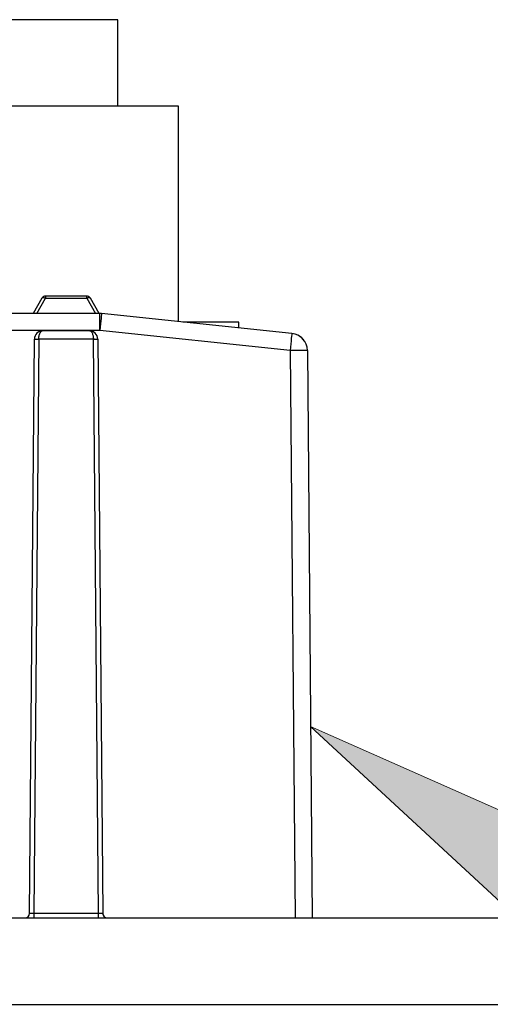
# Model space of a CAD drawing. Extents: x -1140 to 3060, y -945 to 2025.
# Drawn here: x 785 to 839, y -491 to -377 of the extents above; entities that cross this region are included whole.
import ezdxf

# ---------------------------------------------------------------- set-up
doc = ezdxf.new("R2010")
doc.units = 0
doc.header["$MEASUREMENT"] = 0
doc.layers.get('0').update_dxf_attribs({"lineweight": 0})

# ---------------------------------------------------------------- blocks, each defined once
blk = doc.blocks.new('Block_20')
at = {"transparency": 33554687}
h = blk.add_hatch(color=7, dxfattribs=at)
h.dxf.hatch_style = 2
h.paths.add_polyline_path([(843.04, -481.42), (818.49, -458.67), (849.09, -472.23)])
blk.add_lwpolyline([(843.04, -481.42), (818.49, -458.67), (849.09, -472.23), (849.09, -472.23)], close=True)

msp = doc.modelspace()

# ---------------------------------------------------------------- linework, layer by layer
at = {"color": 7, "lineweight": 25}
for p, q in [((796.18, -376.84), (781.28, -376.84)), ((796.18, -386.84), (796.18, -376.84)), ((803.18, -386.84), (782.19, -386.84)), ((803.18, -411.78), (803.18, -386.84)), ((787.36, -409.09), (786.35, -410.84)), ((786.78, -410.84), (787.8, -409.09)), ((787.37, -409.08), (787.36, -409.09)), ((787.8, -408.84), (787.8, -409.09)), ((792.56, -408.84), (787.8, -408.84)), ((787.8, -409.09), (792.56, -409.09)), ((792.56, -409.09), (792.56, -408.84)), ((792.56, -409.09), (793.57, -410.84)), ((793, -409.09), (792.99, -409.08)), ((794.01, -410.84), (793, -409.09)), ((794.07, -410.84), (783.18, -410.84)), ((794.07, -412.82), (794.07, -410.84)), ((816.31, -413.16), (794.28, -410.85)), ((810.18, -411.84), (803.69, -411.84)), ((810.18, -412.52), (810.18, -411.84)), ((794.07, -412.82), (783.18, -412.82)), ((787.51, -412.84), (792.84, -412.84)), ((816.11, -415.13), (794.07, -412.82)), ((785.93, -480.34), (786.51, -413.83)), ((787.01, -413.83), (786.43, -480.34)), ((793.34, -413.83), (787.01, -413.83)), ((793.92, -480.34), (793.34, -413.83)), ((793.84, -413.83), (794.42, -480.34)), ((816.11, -415.13), (816.68, -480.84)), ((818.11, -415.13), (818.68, -480.84)), ((594.68, -480.84), (894.68, -480.84)), ((793.92, -480.34), (786.43, -480.34)), ((794.43, -480.44), (794.41, -480.34)), ((594.68, -490.84), (894.68, -490.84))]:
    msp.add_line(p, q, dxfattribs=at)
for points in [[(787.8, -409.09), (787.72, -409.06), (787.65, -409.04), (787.58, -409.02), (787.52, -409.02), (787.47, -409.02), (787.42, -409.04), (787.39, -409.06), (787.37, -409.08)], [(792.99, -409.08), (792.97, -409.06), (792.94, -409.04), (792.89, -409.02), (792.84, -409.02), (792.77, -409.02), (792.71, -409.04), (792.64, -409.06), (792.56, -409.09)], [(794.28, -410.85), (794.28, -410.88), (794.27, -411), (794.25, -411.18), (794.22, -411.42), (794.19, -411.72), (794.15, -412.06), (794.11, -412.43), (794.07, -412.82)], [(816.31, -413.16), (816.31, -413.2), (816.3, -413.31), (816.28, -413.49), (816.25, -413.74), (816.22, -414.04), (816.18, -414.38), (816.15, -414.75), (816.11, -415.13)]]:
    msp.add_lwpolyline(points, dxfattribs=at)
for points, knots in [([(787.58, -408.89), (787.56, -408.9), (787.54, -408.91), (787.51, -408.92), (787.48, -408.94), (787.45, -408.97), (787.42, -409), (787.4, -409.02), (787.39, -409.05), (787.37, -409.08)], [0, 0, 0, 0, 1, 1, 1, 2, 2, 2, 3, 3, 3, 3]), ([(792.99, -409.08), (792.97, -409.05), (792.95, -409.02), (792.93, -409), (792.91, -408.97), (792.88, -408.94), (792.84, -408.92), (792.82, -408.91), (792.79, -408.89), (792.76, -408.88)], [0, 0, 0, 0, 1, 1, 1, 2, 2, 2, 3, 3, 3, 3]), ([(787.01, -413.83), (787.02, -413.76), (787.02, -413.7), (787.02, -413.63), (787.03, -413.57), (787.04, -413.51), (787.05, -413.45), (787.07, -413.38), (787.08, -413.32), (787.1, -413.27), (787.12, -413.21), (787.15, -413.15), (787.17, -413.11), (787.22, -413.02), (787.27, -412.95), (787.33, -412.9), (787.39, -412.86), (787.45, -412.85), (787.51, -412.84)], [0, 0, 0, 0, 1, 1, 1, 2, 2, 2, 3, 3, 3, 4, 4, 4, 5, 5, 5, 6, 6, 6, 6]), ([(792.84, -412.84), (792.91, -412.85), (792.97, -412.86), (793.03, -412.9), (793.08, -412.95), (793.14, -413.02), (793.19, -413.11), (793.21, -413.15), (793.23, -413.21), (793.25, -413.27), (793.27, -413.32), (793.29, -413.38), (793.3, -413.45), (793.32, -413.51), (793.33, -413.57), (793.33, -413.63), (793.34, -413.7), (793.34, -413.76), (793.34, -413.83)], [0, 0, 0, 0, 1, 1, 1, 2, 2, 2, 3, 3, 3, 4, 4, 4, 5, 5, 5, 6, 6, 6, 6]), ([(817.07, -413.4), (817.07, -413.4), (817.07, -413.4), (817.08, -413.4), (817.32, -413.51), (817.48, -413.69), (817.65, -413.88)], [0, 0, 0, 0, 1, 1, 1, 2, 2, 2, 2]), ([(786.51, -413.83), (786.52, -413.83), (786.53, -413.83), (786.55, -413.83), (786.57, -413.82), (786.61, -413.82), (786.66, -413.82), (786.71, -413.82), (786.76, -413.82), (786.82, -413.83), (786.88, -413.83), (786.95, -413.83), (787.01, -413.83)], [0, 0, 0, 0, 1, 1, 1, 2, 2, 2, 3, 3, 3, 4, 4, 4, 4]), ([(793.34, -413.83), (793.41, -413.83), (793.47, -413.83), (793.54, -413.83), (793.6, -413.82), (793.65, -413.82), (793.7, -413.82), (793.74, -413.82), (793.78, -413.82), (793.81, -413.83), (793.83, -413.83), (793.84, -413.83), (793.84, -413.83)], [0, 0, 0, 0, 1, 1, 1, 2, 2, 2, 3, 3, 3, 4, 4, 4, 4]), ([(786.43, -480.34), (786.37, -480.34), (786.3, -480.34), (786.24, -480.34), (786.18, -480.34), (786.13, -480.34), (786.08, -480.34), (786.03, -480.34), (785.99, -480.34), (785.97, -480.34), (785.95, -480.34), (785.94, -480.34), (785.93, -480.34)], [0, 0, 0, 0, 1, 1, 1, 2, 2, 2, 3, 3, 3, 4, 4, 4, 4]), ([(786.43, -480.34), (786.43, -480.4), (786.43, -480.47), (786.43, -480.53), (786.43, -480.59), (786.43, -480.64), (786.43, -480.69), (786.43, -480.74), (786.43, -480.77), (786.43, -480.8), (786.43, -480.82), (786.43, -480.83), (786.43, -480.84)], [0, 0, 0, 0, 1, 1, 1, 2, 2, 2, 3, 3, 3, 4, 4, 4, 4]), ([(794.42, -480.34), (794.42, -480.34), (794.41, -480.34), (794.39, -480.34), (794.36, -480.34), (794.32, -480.34), (794.28, -480.34), (794.23, -480.34), (794.18, -480.34), (794.12, -480.34), (794.06, -480.34), (793.99, -480.34), (793.92, -480.34)], [0, 0, 0, 0, 1, 1, 1, 2, 2, 2, 3, 3, 3, 4, 4, 4, 4]), ([(793.92, -480.84), (793.92, -480.83), (793.92, -480.82), (793.92, -480.8), (793.92, -480.77), (793.92, -480.74), (793.92, -480.69), (793.92, -480.64), (793.92, -480.59), (793.92, -480.53), (793.92, -480.47), (793.92, -480.4), (793.92, -480.34)], [0, 0, 0, 0, 1, 1, 1, 2, 2, 2, 3, 3, 3, 4, 4, 4, 4])]:
    msp.add_open_spline(points, degree=3, knots=knots, dxfattribs=at)
for points in [[(787.8, -408.84), (787.72, -408.84), (787.65, -408.85), (787.58, -408.88)], [(792.76, -408.88), (792.7, -408.85), (792.63, -408.84), (792.56, -408.84)], [(794.28, -410.85), (794.21, -410.84), (794.14, -410.84), (794.07, -410.84)], [(787.51, -412.84), (786.96, -412.84), (786.52, -413.28), (786.51, -413.83)], [(793.84, -413.83), (793.84, -413.28), (793.39, -412.84), (792.84, -412.84)], [(818.11, -415.13), (818.1, -414.12), (817.33, -413.27), (816.31, -413.16)], [(818.11, -415.13), (817.44, -415.12), (816.77, -415.12), (816.11, -415.13)], [(785.43, -480.84), (785.71, -480.84), (785.93, -480.61), (785.93, -480.34)], [(794.42, -480.34), (794.43, -480.61), (794.65, -480.84), (794.92, -480.84)]]:
    msp.add_open_spline(points, degree=3, dxfattribs=at)

# ---------------------------------------------------------------- block references
msp.add_blockref('Block_20', (0, 0))

doc.saveas('drawing.dxf')
